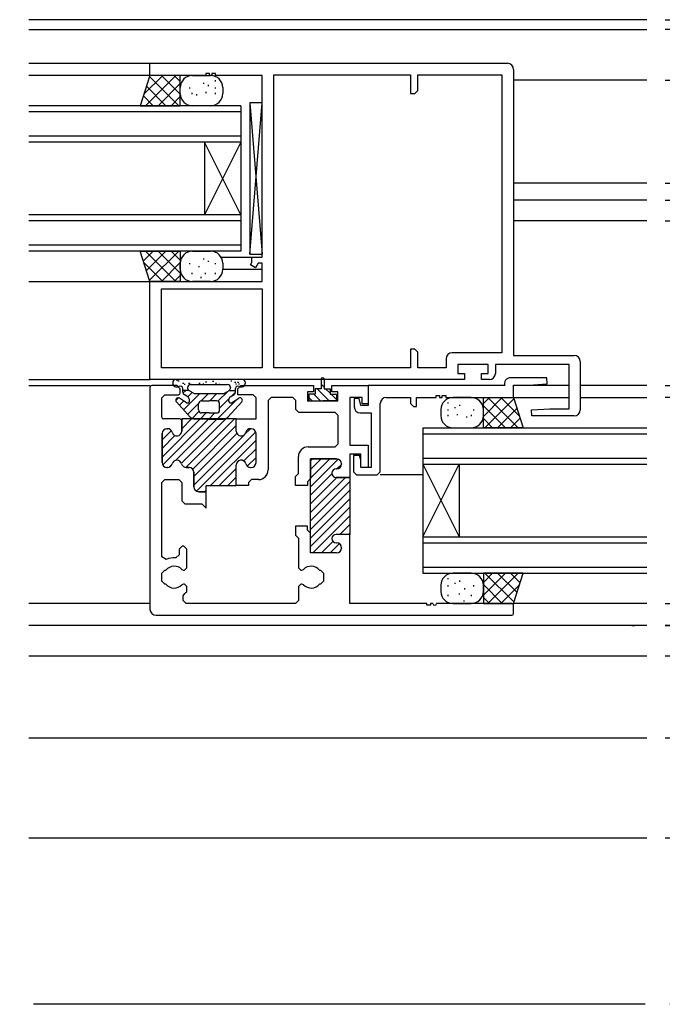
# Model space of a CAD drawing. Extents: x -4 to 1107, y 0 to 790.
# Drawn here: x 637 to 743, y 186 to 349 of the extents above; entities that cross this region are included whole.
import ezdxf

# ---------------------------------------------------------------- set-up
doc = ezdxf.new("R2010")
doc.units = 0
doc.header["$MEASUREMENT"] = 0
for name, color, linetype in [('YKK_W11', 7, 'CONTINUOUS'), ('YKK_W12', 2, 'CONTINUOUS'), ('YKK_W13', 4, 'CONTINUOUS'), ('YSS_W_K', 3, 'CONTINUOUS')]:
    doc.layers.add(name, color=color, linetype=linetype)

# ---------------------------------------------------------------- blocks, each defined once
blk = doc.blocks.new('FIGURE91')
at = {"layer": 'YKK_W13'}
for p, q in [((1.89, 9.56), (0.29, 4.56)), ((0.89, 6.44), (4.01, 9.56)), ((1.14, 4.56), (6.14, 9.56)), ((6.65, 4.56), (1.83, 9.38)), ((6.89, 9.56), (1.89, 9.56)), ((3.26, 4.56), (6.89, 8.2)), ((6.89, 6.44), (3.77, 9.56)), ((6.89, 8.56), (5.89, 9.56)), ((6.89, 4.56), (6.89, 9.56)), ((8.89, 9.56), (11.89, 9.56)), ((10.78, 8.16), (10.78, 8.36)), ((12.7, 8.55), (12.7, 8.75)), ((4.53, 4.56), (1.32, 7.77)), ((6.89, 6.56), (6.89, 7.56)), ((8.47, 7.39), (8.47, 7.59)), ((8.86, 6.47), (8.86, 6.67)), ((11.16, 6.63), (11.16, 6.83)), ((11.55, 7.78), (11.55, 7.98)), ((12.7, 7.39), (12.7, 7.59)), ((12.7, 6.47), (12.7, 6.67)), ((13.89, 7.56), (13.89, 6.56)), ((2.41, 4.56), (0.8, 6.17)), ((5.38, 4.56), (6.89, 6.08)), ((9.63, 6.24), (9.63, 6.44)), ((0.29, 4.56), (6.89, 4.56)), ((11.89, 4.56), (8.89, 4.56)), ((0.29, -19.44), (6.89, -19.44)), ((1.89, -24.44), (0.29, -19.44)), ((0.8, -21.04), (2.41, -19.44)), ((6.14, -24.44), (1.14, -19.44)), ((1.32, -22.65), (4.53, -19.44)), ((1.83, -24.25), (6.65, -19.44)), ((6.89, -23.07), (3.26, -19.44)), ((6.89, -20.95), (5.38, -19.44)), ((6.89, -19.44), (6.89, -24.44)), ((8.89, -19.44), (11.89, -19.44)), ((10.78, -20.84), (10.78, -20.64)), ((11.55, -21.22), (11.55, -21.02)), ((4.01, -24.44), (0.89, -21.31)), ((3.77, -24.44), (6.89, -21.32)), ((6.89, -22.44), (6.89, -21.44)), ((8.47, -21.61), (8.47, -21.41)), ((10.02, -22.1), (10.02, -21.9)), ((12.7, -21.61), (12.7, -21.41)), ((13.89, -21.44), (13.89, -22.44)), ((5.89, -24.44), (6.89, -23.44)), ((8.86, -23.23), (8.86, -23.03)), ((10.35, -23.88), (10.35, -23.68)), ((11.07, -23.22), (11.07, -23.02)), ((12.7, -23.23), (12.7, -23.03)), ((6.89, -24.44), (1.89, -24.44)), ((11.89, -24.44), (8.89, -24.44))]:
    blk.add_line(p, q, dxfattribs=at)
for centre, start, end in [((8.89, 7.56), 90, 180), ((11.89, 7.56), 0, 90), ((8.89, 6.56), 180, 270), ((11.89, 6.56), 270, 0), ((8.89, -21.44), 90, 180), ((11.89, -21.44), 0, 90), ((8.89, -22.44), 180, 270), ((11.89, -22.44), 270, 0)]:
    blk.add_arc(centre, 2, start, end, dxfattribs=at)
blk = doc.blocks.new('FIGURE24')
at = {"layer": 'YKK_W12'}
for p, q in [((65.5, 24), (30.5, 24)), ((65.5, 23), (30.5, 23)), ((65.5, 24), (65.5, 0)), ((65.5, 19), (30.5, 19)), ((65.5, 18), (30.5, 18)), ((65.5, 18), (59.5, 6)), ((65.5, 6), (59.5, 18)), ((59.5, 18), (59.5, 6)), ((65.5, 6), (30.5, 6)), ((65.5, 5), (30.5, 5)), ((65.5, 1), (30.5, 1)), ((65.5, 0), (30.5, 0))]:
    blk.add_line(p, q, dxfattribs=at)
blk = doc.blocks.new('FIGURE34')
at = {"layer": 'YKK_W12'}
for p, q in [((-110.7, 47.5), (-8.7, 47.5)), ((-5.7, 47.5), (49.42, 47.5)), ((-110.7, 34), (-8.7, 34)), ((-5.7, 34), (49.42, 34)), ((-110.7, 17.5), (-8.7, 17.5)), ((-5.7, 17.5), (49.42, 17.5))]:
    blk.add_line(p, q, dxfattribs=at)
blk = doc.blocks.new('FIGURE77')
at = {"layer": 'YSS_W_K'}
for p, q in [((-26.88, -108.5), (-9.88, -108.5)), ((-26.88, -108.5), (-26.88, -122.5)), ((-9.88, -108.5), (-9.88, -140)), ((-10.88, -109.5), (-25.88, -109.5)), ((-25.88, -123.5), (-25.88, -109.5)), ((-23.25, -109.5), (-10.88, -121.86)), ((-10.88, -109.5), (-10.88, -139)), ((-29.88, -122.5), (-29.88, -165)), ((-29.88, -122.5), (-26.88, -122.5)), ((-25.88, -123.5), (-28.88, -123.5)), ((-28.88, -164), (-28.88, -123.5)), ((-28.88, -132.15), (-15.88, -145.15)), ((-15.88, -156), (-15.88, -139)), ((-15.88, -139), (-10.88, -139)), ((-14.88, -155), (-14.88, -140)), ((-14.88, -140), (-9.88, -140)), ((-14.88, -143), (117.61, -143)), ((-14.88, -145), (117.61, -145)), ((-14.88, -147), (117.61, -147)), ((-14.88, -149), (117.61, -149)), ((-14.88, -151), (117.61, -151)), ((-14.88, -153), (117.61, -153)), ((-15.88, -156), (-10.88, -156)), ((-14.88, -155), (-9.88, -155)), ((-10.88, -156), (-10.88, -164)), ((-9.88, -155), (-9.88, -165)), ((-9.88, -155), (117.61, -155)), ((-28.88, -160.43), (-25.32, -164)), ((-10.88, -164), (-28.88, -164)), ((-88.19, -165), (-189.1, -165)), ((-27.88, -165), (-84.11, -165)), ((-29.88, -165), (-9.88, -165))]:
    blk.add_line(p, q, dxfattribs=at)
blk = doc.blocks.new('FIGURE29')
at = {"layer": 'YKK_W12'}
for p, q in [((101.05, -13.65), (-0.95, -13.65)), ((-0.95, -15.25), (101.05, -15.25)), ((-0.95, -20.85), (19.05, -20.85)), ((19.05, -22.85), (-0.95, -22.85)), ((101.05, -23.65), (79.05, -23.65)), ((101.05, -40.65), (79.05, -40.65)), ((101.05, -43.45), (79.05, -43.45)), ((101.05, -46.85), (79.05, -46.85)), ((30.78, -52.85), (35.85, -52.85)), ((31.05, -54.85), (37.55, -54.85)), ((-0.95, -56.85), (19.05, -56.85)), ((-0.95, -73.05), (19.05, -73.05)), ((-0.95, -74.05), (19.05, -74.05)), ((88.25, -74.05), (79.05, -74.05)), ((101.05, -74.05), (90.05, -74.05)), ((79.05, -76), (88.25, -76)), ((90.05, -76), (101.05, -76)), ((64.05, -88.75), (57.05, -88.75)), ((19.05, -110), (-0.95, -110)), ((101.05, -110), (79.05, -110)), ((-3.95, -113.65), (-31.45, -113.65)), ((101.05, -113.65), (-0.95, -113.65)), ((129.55, -113.65), (104.61, -113.65))]:
    blk.add_line(p, q, dxfattribs=at)
blk = doc.blocks.new('FIGURE21')
at = {"layer": 'YKK_W11'}
for p, q in [((0, 56.2), (0, 58.2)), ((0, 58.2), (59, 58.2)), ((60, 57.2), (60, 10)), ((9.2, 56.2), (0, 56.2)), ((9.8, 56.5), (9.2, 56.5)), ((9.2, 56.5), (9.2, 56.2)), ((9.8, 56.2), (9.8, 56.5)), ((10.2, 56.2), (9.8, 56.2)), ((10.8, 56.5), (10.2, 56.5)), ((10.2, 56.5), (10.2, 56.2)), ((10.8, 56.2), (10.8, 56.5)), ((18.5, 56.2), (10.8, 56.2)), ((18.5, 26.2), (18.5, 56.2)), ((20.43, 7.93), (20.43, 56.27)), ((20.43, 56.27), (43, 56.27)), ((43, 56.27), (43, 53.2)), ((44.2, 53.7), (44.2, 56.27)), ((44.2, 56.27), (58.07, 56.27)), ((58.07, 56.27), (58.07, 10.43)), ((43.7, 53.2), (44.2, 53.7)), ((43, 53.2), (43.7, 53.2)), ((16.8, 25.35), (16.8, 26.2)), ((16.8, 26.2), (18.5, 26.2)), ((16.57, 24.95), (16.8, 25.35)), ((17.43, 24.45), (16.57, 24.95)), ((17.87, 25.2), (17.43, 24.45)), ((18.5, 25.2), (17.87, 25.2)), ((18.5, 22.2), (18.5, 25.2)), ((0, 6), (0, 22.2)), ((0, 22.2), (18.5, 22.2)), ((1.93, 7.93), (1.93, 21)), ((1.93, 21), (18.5, 21)), ((18.5, 21), (18.5, 7.93)), ((43.7, 11), (43, 11)), ((43, 11), (43, 7.93)), ((44.2, 10.5), (43.7, 11)), ((44.2, 7.93), (44.2, 10.5)), ((58.07, 10.43), (49.87, 10.43)), ((60, 10), (70, 10)), ((48.87, 9.43), (48.87, 7.93)), ((55.8, 8.5), (50.8, 8.5)), ((50.8, 8.5), (50.8, 7)), ((55.8, 7), (55.8, 8.5)), ((57, 8.5), (57, 7)), ((69.2, 8.5), (57, 8.5)), ((69.2, 1.2), (69.2, 8.5)), ((71, 9), (71, 1)), ((18.5, 7.93), (1.93, 7.93)), ((43, 7.93), (20.43, 7.93)), ((48.87, 7.93), (44.2, 7.93)), ((50.8, 7), (51.9, 7)), ((51.9, 7), (51.9, 6)), ((54.7, 6), (54.7, 7)), ((54.7, 7), (55.8, 7)), ((51.9, 6), (0, 6)), ((56, 6), (54.7, 6)), ((62.97, 1), (66, 1.2)), ((63, 0), (62.97, 1)), ((66, 1.2), (69.2, 1.2)), ((70, 0), (63, 0))]:
    blk.add_line(p, q, dxfattribs=at)
for centre, start, end in [((59, 57.2), 0, 90), ((49.87, 9.43), 90, 180), ((70, 9), 360, 90), ((56, 7), 270, 0), ((70, 1), 270, 0)]:
    blk.add_arc(centre, 1, start, end, dxfattribs=at)
blk = doc.blocks.new('FIGURE42')
at = {"layer": 'YKK_W12'}
for p, q in [((22.52, -26.84), (67.52, -26.84)), ((42.52, -28.44), (42.52, -26.84)), ((42.52, -28.44), (22.52, -28.44)), ((22.52, -36.84), (94.52, -36.84)), ((22.52, -53.84), (64.02, -53.84)), ((64.02, -53.84), (64.02, -59.44)), ((22.52, -56.64), (64.02, -56.64)), ((22.52, -60.04), (62.75, -60.04)), ((63.35, -59.44), (64.02, -59.44)), ((64.02, -59.44), (63.35, -59.44)), ((22.52, -87.24), (67.82, -87.24)), ((67.52, -89.19), (22.52, -89.19)), ((82.52, -101.94), (89.52, -101.94)), ((22.52, -123.19), (72.52, -123.19)), ((79.52, -123.19), (94.52, -123.19)), ((17.02, -126.84), (17.52, -126.84)), ((17.45, -126.84), (17.02, -126.84)), ((67.82, -126.84), (22.52, -126.84)), ((22.52, -126.84), (67.52, -126.84))]:
    blk.add_line(p, q, dxfattribs=at)
for centre, radius, start, end in [((38.32, -27.64), 0.8, 90, 270), ((64.02, -58.34), 3, 148.7669, 211.2331), ((61.71, -56.94), 0.3, 90, 148.7608), ((61.71, -59.74), 0.3, 211.2367, 270), ((62.75, -59.74), 0.3, 270, 0), ((63.35, -59.74), 0.3, 90, 180)]:
    blk.add_arc(centre, radius, start, end, dxfattribs=at)
blk = doc.blocks.new('FIGURE102')
at = {"layer": 'YKK_W13'}
for p, q in [((12.3, 8.5), (12.3, 8.7)), ((16.11, 9.51), (13.11, 9.51)), ((14.22, 8.11), (14.22, 8.31)), ((18.11, 6.39), (21.23, 9.51)), ((18.11, 8.51), (19.11, 9.51)), ((18.11, 4.51), (18.11, 9.51)), ((18.11, 9.51), (23.08, 9.51)), ((21.74, 4.51), (18.11, 8.15)), ((18.35, 4.51), (23.17, 9.33)), ((23.86, 4.51), (18.86, 9.51)), ((24.11, 6.39), (20.99, 9.51)), ((23.11, 9.51), (24.71, 4.51)), ((11.11, 7.51), (11.11, 6.51)), ((12.3, 7.34), (12.3, 7.54)), ((12.3, 6.42), (12.3, 6.62)), ((13.45, 7.73), (13.45, 7.93)), ((13.84, 6.58), (13.84, 6.78)), ((16.14, 6.42), (16.14, 6.62)), ((16.53, 7.34), (16.53, 7.54)), ((18.11, 6.51), (18.11, 7.51)), ((20.47, 4.51), (23.68, 7.72)), ((15.37, 6.19), (15.37, 6.39)), ((19.62, 4.51), (18.11, 6.03)), ((22.59, 4.51), (24.2, 6.12)), ((13.11, 4.51), (16.11, 4.51)), ((24.71, 4.51), (18.11, 4.51)), ((16.11, -19.49), (13.11, -19.49)), ((24.71, -19.49), (18.11, -19.49)), ((18.11, -19.49), (18.11, -24.49)), ((18.11, -23.12), (21.74, -19.49)), ((18.11, -21), (19.62, -19.49)), ((23.17, -24.3), (18.35, -19.49)), ((18.86, -24.49), (23.86, -19.49)), ((23.68, -22.7), (20.47, -19.49)), ((24.2, -21.09), (22.59, -19.49)), ((23.11, -24.49), (24.71, -19.49)), ((12.3, -20.5), (12.3, -20.3)), ((13.45, -21.27), (13.45, -21.07)), ((14.22, -20.89), (14.22, -20.69)), ((11.11, -21.49), (11.11, -22.49)), ((12.3, -21.66), (12.3, -21.46)), ((15.03, -22.18), (15.03, -21.98)), ((16.53, -21.66), (16.53, -21.46)), ((21.23, -24.49), (18.11, -21.37)), ((18.11, -22.49), (18.11, -21.49)), ((20.99, -24.49), (24.11, -21.36)), ((12.3, -23.28), (12.3, -23.08)), ((14.19, -23.02), (14.19, -22.82)), ((14.94, -24.19), (14.94, -23.99)), ((16.14, -23.28), (16.14, -23.08)), ((19.11, -24.49), (18.11, -23.49)), ((13.11, -24.49), (16.11, -24.49)), ((18.11, -24.49), (23.11, -24.49))]:
    blk.add_line(p, q, dxfattribs=at)
for centre, radius, start, end in [((13.11, 7.51), 2, 90, 180), ((16.11, 7.51), 2, 0, 90), ((23.08, 9.81), 0.3, 270, 281.7893), ((13.11, 6.51), 2, 180, 270), ((16.11, 6.51), 2, 270, 0), ((13.11, -21.49), 2, 90, 180), ((16.11, -21.49), 2, 0, 90), ((13.11, -22.49), 2, 180, 270), ((16.11, -22.49), 2, 270, 0)]:
    blk.add_arc(centre, radius, start, end, dxfattribs=at)
blk = doc.blocks.new('FIGURE43')
at = {"layer": 'YKK_W12'}
for p, q in [((-65.5, 24), (-28.5, 24)), ((-65.5, 24), (-65.5, 0)), ((-65.5, 23), (-28.5, 23)), ((-65.5, 19), (-28.5, 19)), ((-65.5, 18), (-28.5, 18)), ((-65.5, 6), (-59.5, 18)), ((-65.5, 18), (-59.5, 6)), ((-59.5, 18), (-59.5, 6)), ((-65.5, 6), (-28.5, 6)), ((-65.5, 5), (-28.5, 5)), ((-65.5, 1), (-28.5, 1)), ((-65.5, 0), (-28.5, 0))]:
    blk.add_line(p, q, dxfattribs=at)
blk = doc.blocks.new('FIGURE17')
at = {"layer": 'YKK_W11'}
for p, q in [((0, 37.6), (0, 1)), ((4.5, 37.9), (0.3, 37.9)), ((5, 37.4), (4.5, 37.9)), ((5, 36.7), (5, 37.4)), ((14.5, 37.4), (15, 37.9)), ((14.5, 36.4), (14.5, 37.4)), ((15, 37.9), (27, 37.9)), ((27, 37.9), (27, 36.9)), ((30, 36.9), (30, 37.9)), ((30, 37.9), (36, 37.9)), ((36, 37.9), (36, 34.9)), ((1.95, 35.9), (2.45, 36.4)), ((1.95, 32.7), (1.95, 35.9)), ((2.45, 36.4), (4.7, 36.4)), ((17.05, 36.4), (14.5, 36.4)), ((17.55, 35.9), (17.05, 36.4)), ((17.55, 32.4), (17.55, 35.9)), ((20, 35.95), (19.5, 35.45)), ((23.55, 35.95), (20, 35.95)), ((24.05, 35.45), (23.55, 35.95)), ((27, 36.9), (26, 36.9)), ((26, 36.9), (26, 35.4)), ((31, 36.9), (30, 36.9)), ((31, 35.4), (31, 36.9)), ((35, 35.95), (33, 35.95)), ((33, 35.95), (33, 28.1)), ((35, 34.9), (35, 35.95)), ((19.5, 35.45), (19.5, 24)), ((24.05, 33.95), (24.05, 35.45)), ((26, 35.4), (31, 35.4)), ((36, 34.9), (35, 34.9)), ((24.55, 33.45), (24.05, 33.95)), ((30.55, 33.45), (24.55, 33.45)), ((31.05, 32.95), (30.55, 33.45)), ((31.05, 28.3), (31.05, 32.95)), ((4.95, 32.4), (2.25, 32.4)), ((5.25, 32.4), (5.25, 30.4)), ((14.25, 32.4), (5.25, 32.4)), ((5.25, 30.4), (5.25, 32.1)), ((14.25, 30.4), (14.25, 32.4)), ((14.25, 32.4), (17.55, 32.4)), ((14.25, 30.4), (14.25, 32.4)), ((2, 25.2), (2, 30)), ((2, 30), (2, 25.2)), ((2.8, 30.8), (2.9, 30.8)), ((2.9, 30.8), (2.8, 30.8)), ((16.7, 30.8), (16.6, 30.8)), ((16.7, 30.8), (16.6, 30.8)), ((17.5, 25.2), (17.5, 30)), ((17.5, 25.2), (17.5, 30)), ((26.1, 27.8), (30.55, 27.8)), ((30.55, 27.8), (31.05, 28.3)), ((33, 28.1), (36, 28.1)), ((36, 28.1), (36, 24.4)), ((24.5, 23.38), (24.5, 26.2)), ((34.8, 26.6), (33, 26.6)), ((33, 26.6), (33, 22.75)), ((34.8, 24.4), (34.8, 26.6)), ((2.9, 24.4), (2.8, 24.4)), ((2.8, 24.4), (2.9, 24.4)), ((6.45, 24.4), (6, 24.4)), ((6, 24.4), (6.45, 24.4)), ((14.25, 21.4), (14.25, 24.8)), ((14.25, 21.4), (14.25, 24.8)), ((16.6, 24.4), (16.7, 24.4)), ((16.6, 24.4), (16.7, 24.4)), ((30.8, 25.8), (26.5, 25.8)), ((26.5, 25.8), (26.5, 22.55)), ((26.5, 10.3), (26.5, 25.8)), ((26.5, 25.8), (30.8, 25.8)), ((31.6, 24.95), (31.6, 25)), ((31.6, 25), (31.6, 24.95)), ((36, 24.4), (34.8, 24.4)), ((7.25, 21.2), (7.25, 23.6)), ((7.25, 23.6), (7.25, 21.2)), ((24, 22.88), (24.5, 23.38)), ((24, 21.4), (24, 22.88)), ((30.7, 24.15), (30.8, 24.15)), ((30.8, 24.15), (30.7, 24.15)), ((1.95, 21.9), (2.45, 22.4)), ((1.95, 9.66), (1.95, 21.9)), ((2.45, 22.4), (4.75, 22.4)), ((4.75, 22.4), (5.25, 21.9)), ((5.25, 21.9), (5.25, 18.9)), ((9.25, 20.4), (9.25, 21.4)), ((9.25, 21.4), (14.25, 21.4)), ((16.25, 21.4), (14.25, 21.4)), ((16.75, 22.4), (16.25, 21.9)), ((16.25, 21.9), (16.25, 21.4)), ((17.9, 22.4), (16.75, 22.4)), ((26, 21.4), (24, 21.4)), ((26.5, 22.55), (26, 22.05)), ((26, 22.05), (26, 21.4)), ((33, 22.75), (30.7, 22.75)), ((30.7, 22.75), (33, 22.75)), ((33, 22.75), (33, 13.35)), ((9.25, 20.4), (8.05, 20.4)), ((8.05, 20.4), (9.25, 20.4)), ((9.25, 17.7), (9.25, 20.4)), ((5.25, 18.9), (5.75, 18.4)), ((5.75, 18.4), (8.55, 18.4)), ((8.55, 18.4), (9.25, 17.7)), ((26, 14.7), (24, 14.7)), ((24, 14.7), (24, 13.22)), ((26, 14.05), (26, 14.7)), ((24, 13.22), (24.5, 12.72)), ((26.5, 13.55), (26, 14.05)), ((26.5, 10.3), (26.5, 13.55)), ((33, 13.35), (30.7, 13.35)), ((33, 13.35), (30.7, 13.35)), ((33, 1.95), (33, 13.35)), ((5.3, 11.4), (4.8, 10.9)), ((5.6, 11.4), (5.3, 11.4)), ((6.1, 10.9), (5.6, 11.4)), ((24.5, 12.72), (24.5, 7.85)), ((30.7, 11.95), (30.8, 11.95)), ((30.7, 11.95), (30.8, 11.95)), ((4.8, 9.99), (4.26, 9.49)), ((4.8, 10.9), (4.8, 9.99)), ((6.1, 7.85), (6.1, 10.9)), ((30.8, 10.3), (26.5, 10.3)), ((30.8, 10.3), (26.5, 10.3)), ((31.6, 11.15), (31.6, 11.1)), ((31.6, 11.15), (31.6, 11.1)), ((2.66, 9.21), (1.95, 9.66)), ((1.95, 6.95), (2.45, 7.45)), ((1.95, 5.65), (1.95, 6.95)), ((2.45, 7.45), (2.62, 7.45)), ((5.28, 7.57), (5.56, 7.45)), ((5.56, 7.45), (5.7, 7.45)), ((5.7, 7.45), (6.1, 7.85)), ((24.5, 7.85), (24.9, 7.45)), ((24.9, 7.45), (25.04, 7.45)), ((25.04, 7.45), (25.32, 7.57)), ((27.98, 7.45), (28.15, 7.45)), ((28.15, 7.45), (28.65, 6.95)), ((28.65, 6.95), (28.65, 5.65)), ((2.45, 5.15), (1.95, 5.65)), ((2.62, 5.15), (2.45, 5.15)), ((5.56, 5.15), (5.28, 5.03)), ((5.7, 5.15), (5.56, 5.15)), ((6.1, 4.75), (5.7, 5.15)), ((24.9, 5.15), (24.5, 4.75)), ((25.04, 5.15), (24.9, 5.15)), ((25.32, 5.03), (25.04, 5.15)), ((28.15, 5.15), (27.98, 5.15)), ((28.65, 5.65), (28.15, 5.15)), ((5.5, 3.19), (5.73, 3.61)), ((6.1, 3.89), (6.1, 4.75)), ((24.5, 4.75), (24.5, 2.45)), ((5.5, 2.45), (5.5, 3.19)), ((6, 1.95), (5.5, 2.45)), ((24, 1.95), (6, 1.95)), ((24.5, 2.45), (24, 1.95)), ((45.7, 1.95), (33, 1.95)), ((45.7, 1.65), (45.7, 1.95)), ((46.3, 1.65), (45.7, 1.65)), ((46.7, 1.95), (46.3, 1.95)), ((46.3, 1.95), (46.3, 1.65)), ((59.7, 1.95), (47.3, 1.95)), ((60, 0.3), (60, 1.65)), ((1, 0), (59.7, 0))]:
    blk.add_line(p, q, dxfattribs=at)
at = {"layer": 'YKK_W11', "color": 253}
for p, q in [((2, 26.12), (8.28, 32.4)), ((2.1, 24.81), (9.69, 32.4)), ((4.29, 25.58), (11.11, 32.4)), ((5.2, 25.08), (12.52, 32.4)), ((5.24, 32.19), (5.45, 32.4)), ((5.25, 30.78), (6.87, 32.4)), ((5.94, 24.4), (13.94, 32.4)), ((7.06, 24.11), (14.25, 31.3)), ((2, 28.95), (3.54, 30.49)), ((2, 27.53), (4.13, 29.67)), ((7.25, 22.89), (14.36, 30)), ((7.25, 21.47), (15.58, 29.8)), ((7.68, 20.49), (17.46, 30.26)), ((15.65, 29.87), (16.58, 30.8)), ((10.01, 21.4), (17.5, 28.89)), ((15.49, 25.47), (17.5, 27.48)), ((16.05, 24.62), (17.5, 26.06)), ((3.15, 24.44), (3.66, 24.95)), ((26.5, 22.64), (29.66, 25.8)), ((26.5, 24.05), (28.25, 25.8)), ((26.5, 25.47), (26.83, 25.8)), ((26.5, 21.22), (31.04, 25.76)), ((30.84, 24.15), (31.6, 24.91)), ((11.42, 21.4), (14.25, 24.23)), ((12.84, 21.4), (14.25, 22.81)), ((26.5, 19.81), (30.01, 23.32)), ((26.5, 16.98), (32.27, 22.75)), ((26.5, 18.4), (30.85, 22.75)), ((26.5, 15.57), (33, 22.07)), ((9.01, 20.4), (9.25, 20.64)), ((26.5, 14.15), (33, 20.65)), ((26.5, 12.74), (33, 19.24)), ((26.5, 11.33), (33, 17.83)), ((26.89, 10.3), (33, 16.41)), ((31.35, 13.35), (33, 15)), ((32.76, 13.34), (33, 13.58)), ((28.3, 10.3), (30.18, 12.18)), ((29.72, 10.3), (31.24, 11.82))]:
    blk.add_line(p, q, dxfattribs=at)
at = {"layer": 'YKK_W11'}
for centre, radius, start, end in [((0.3, 37.6), 0.3, 90, 180), ((4.7, 36.7), 0.3, 270, 0), ((2.25, 32.7), 0.3, 180, 270), ((4.95, 32.1), 0.3, 0, 90), ((2.8, 30), 0.8, 90, 180), ((2.8, 30), 0.8, 90, 180), ((2.9, 30), 0.8, 14.4775, 90), ((2.9, 30), 0.8, 14.4775, 90), ((4.45, 30.4), 0.8, 194.4775, 0), ((4.45, 30.4), 0.8, 194.4775, 0), ((15.05, 30.4), 0.8, 180, 345.5225), ((15.05, 30.4), 0.8, 180, 345.5225), ((16.6, 30), 0.8, 90, 165.5225), ((16.6, 30), 0.8, 90, 165.5225), ((16.7, 30), 0.8, 0, 90), ((16.7, 30), 0.8, 0, 90), ((26.1, 26.2), 1.6, 90, 180), ((2.8, 25.2), 0.8, 180, 270), ((2.8, 25.2), 0.8, 180, 270), ((2.9, 25.2), 0.8, 270, 345.5225), ((2.9, 25.2), 0.8, 270, 345.5225), ((4.45, 24.8), 0.8, 14.4775, 165.5225), ((4.45, 24.8), 0.8, 14.4775, 165.5225), ((6, 25.2), 0.8, 194.4775, 270), ((6, 25.2), 0.8, 194.4775, 270), ((6.45, 23.6), 0.8, 0, 90), ((6.45, 23.6), 0.8, 360, 90), ((15.05, 24.8), 0.8, 14.4775, 180), ((15.05, 24.8), 0.8, 14.4775, 180), ((16.6, 25.2), 0.8, 194.4775, 270), ((16.6, 25.2), 0.8, 194.4775, 270), ((16.7, 25.2), 0.8, 270, 0), ((16.7, 25.2), 0.8, 270, 0), ((30.8, 25), 0.8, 0, 90), ((30.8, 25), 0.8, 0, 90), ((30.8, 24.95), 0.8, 270, 0), ((30.8, 24.95), 0.8, 270, 0), ((17.9, 24), 1.6, 270, 0), ((30.7, 23.45), 0.7, 90, 270), ((30.7, 23.45), 0.7, 90, 270), ((8.05, 21.2), 0.8, 180, 270), ((8.05, 21.2), 0.8, 180, 270), ((30.7, 12.65), 0.7, 90, 270), ((30.7, 12.65), 0.7, 90, 270), ((30.8, 11.15), 0.8, 0, 90), ((30.8, 11.15), 0.8, 0, 90), ((30.8, 11.1), 0.8, 270, 0), ((30.8, 11.1), 0.8, 270, 0), ((4, 6.3), 3.2, 85.3493, 114.7664), ((4, 6.3), 1.8, 44.7928, 140.291), ((26.6, 6.3), 1.8, 39.709, 135.2072), ((4, 6.3), 1.8, 219.709, 315.2072), ((26.6, 6.3), 1.8, 224.7928, 320.291), ((4, 6.3), 3.2, 302.7204, 311.0145), ((47, 1.95), 0.3, 180, 359.9985), ((59.7, 1.65), 0.3, 0, 90), ((1, 1), 1, 180, 270), ((59.7, 0.3), 0.3, 270, 0)]:
    blk.add_arc(centre, radius, start, end, dxfattribs=at)
blk = doc.blocks.new('FIGURE12')
at = {"layer": 'YKK_W11'}
for p, q in [((24.95, -1.3), (2.4, -1.3)), ((2.4, -1.3), (2.4, -4.6)), ((31.9, 0), (25.9, 0)), ((26.4, -3.25), (26.4, -1.2)), ((26.4, -1.2), (28.9, -1.2)), ((28.9, -1.2), (31.93, -1)), ((31.93, -1), (31.9, 0)), ((13.6, -3.25), (13.6, -2.95)), ((13.6, -2.95), (14.2, -2.95)), ((14.2, -2.95), (14.2, -3.25)), ((14.6, -3.25), (14.6, -2.95)), ((14.6, -2.95), (15.2, -2.95)), ((15.2, -2.95), (15.2, -3.25)), ((0.9, -3.4), (0.1, -3.4)), ((0.1, -3.4), (0.1, -4.8)), ((1.2, -4.6), (0.9, -3.4)), ((2.4, -4.6), (1.2, -4.6)), ((4.4, -15.5), (4.4, -4.25)), ((5.4, -3.25), (9.4, -3.25)), ((9.4, -3.25), (9.4, -4.25)), ((9.4, -4.25), (9.9, -4.75)), ((9.9, -4.75), (10.4, -4.75)), ((10.4, -4.75), (10.4, -3.25)), ((10.4, -3.25), (13.6, -3.25)), ((14.2, -3.25), (14.6, -3.25)), ((15.2, -3.25), (26.4, -3.25)), ((1.1, -5.8), (2.9, -5.8)), ((2.9, -5.8), (2.9, -14.8)), ((1, -12.8), (0, -12.8)), ((0, -12.8), (0, -15.5)), ((1.2, -13.55), (1, -12.8)), ((1.2, -14.8), (1.2, -13.55)), ((0, -15.5), (0.5, -16)), ((0.5, -16), (3.9, -16)), ((2.9, -14.8), (1.2, -14.8)), ((3.9, -16), (4.4, -15.5))]:
    blk.add_line(p, q, dxfattribs=at)
for centre, start, end in [((25.9, -1), 90, 197.4576), ((1.1, -4.8), 180, 270), ((5.4, -4.25), 90, 180)]:
    blk.add_arc(centre, 1, start, end, dxfattribs=at)
blk = doc.blocks.new('FIGURE96')
at = {"layer": 'YKK_W13'}
for p, q in [((0.75, 2.25), (-10.25, 2.25)), ((-10.13, 2.18), (-9.93, 2.18)), ((-9.88, 2.03), (-9.68, 2.03)), ((-9.13, 1.68), (-8.93, 1.68)), ((-8.13, 1.68), (-7.93, 1.68)), ((-6.43, 1.68), (-6.23, 1.68)), ((-5.34, 1.91), (-5.14, 1.91)), ((-4.17, 1.99), (-3.97, 1.99)), ((-3.7, 1.65), (-3.5, 1.65)), ((-1.17, 2.06), (-0.97, 2.06)), ((-0.54, 1.83), (-0.34, 1.83)), ((-0.04, 1.83), (0.16, 1.83)), ((-8.03, 0.45), (-9.13, 0.45)), ((-9.1, 0.22), (-9.1, 0.8)), ((-9.05, 0), (-8.6, 0.45)), ((-8.88, 1.53), (-8.68, 1.53)), ((-8.3, 0.95), (-8.3, 0.9)), ((-8.24, -0.6), (-7.51, 0.13)), ((-7.31, 0), (-8.07, 0.48)), ((-7.88, 1.53), (-7.68, 1.53)), ((-7.8, 1.45), (-1.7, 1.45)), ((-5.79, 1.55), (-5.59, 1.55)), ((-3.28, -1.3), (-1.62, 0.36)), ((-3.16, 1.52), (-2.96, 1.52)), ((-2.19, 0), (-1.43, 0.48)), ((-1.47, 0.45), (-0.4, 0.45)), ((-1.2, 0.95), (-1.2, 0.9)), ((-0.99, -0.43), (-0.4, 0.16)), ((-0.4, 1.55), (-0.2, 1.55)), ((-0.4, 0.22), (-0.4, 0.8)), ((0.1, 1.55), (0.3, 1.55)), ((-10.25, -1.2), (-9.8, -0.75)), ((-7.84, -3.92), (-10.14, -1.42)), ((-8.46, -1.55), (-9.64, -0.81)), ((-9.62, -1.98), (-8.91, -1.27)), ((-8.94, -2.72), (-6.27, -0.05)), ((-8.23, -0.6), (-8.87, -0.2)), ((-8, -1.3), (-8, -1.02)), ((-7.15, -0.05), (-2.35, -0.05)), ((-6.06, -1.25), (-4.86, -0.05)), ((-6, -1.25), (-4.75, -1.25)), ((-3.5, -1.25), (-4.75, -1.25)), ((-4.64, -1.25), (-3.44, -0.05)), ((-3.4, -4.25), (-0.13, -0.98)), ((-3, -2.43), (-1.49, -0.92)), ((-1.66, -3.92), (0.64, -1.42)), ((-1.5, -1.3), (-1.5, -1.02)), ((-1.27, -0.6), (-0.63, -0.2)), ((-1.04, -1.55), (0.14, -0.81)), ((-8.27, -3.46), (-6.49, -1.68)), ((-7.54, -4.15), (-6.41, -3.02)), ((-6.5, -2.75), (-6.5, -1.75)), ((-6.23, -4.25), (-5.23, -3.25)), ((-4.75, -3.25), (-6, -3.25)), ((-4.81, -4.25), (-3.81, -3.25)), ((-4.75, -3.25), (-3.5, -3.25)), ((-3, -2.75), (-3, -1.75)), ((-4.75, -4.25), (-7.1, -4.25)), ((-4.75, -4.25), (-2.4, -4.25))]:
    blk.add_line(p, q, dxfattribs=at)
for centre, radius, start, end in [((-10.25, 1.75), 0.5, 90, 180.0052), ((-10.05, 1.75), 0.7, 180.0052, 300.0005), ((0.55, 1.75), 0.7, 239.9995, 359.9948), ((0.75, 1.75), 0.5, 359.9948, 90), ((-9.5, 0.8), 0.4, 360, 120), ((-8.6, 0.22), 0.5, 180, 237.6074), ((-7.8, 0.95), 0.5, 90, 180), ((-7.8, 0.9), 0.5, 180, 237.6078), ((-7.15, 0.25), 0.3, 237.6074, 270), ((-2.35, 0.25), 0.3, 270, 302.3926), ((-1.7, 0.95), 0.5, 0, 90), ((-1.7, 0.9), 0.5, 302.3926, 360), ((-0.9, 0.22), 0.5, 302.3926, 360), ((0, 0.8), 0.4, 60, 180), ((-9.85, -1.15), 0.4, 57.6074, 222.6344), ((-8.3, -1.3), 0.3, 237.6074, 0), ((-8.5, -1.02), 0.5, 0, 57.6074), ((-6, -1.75), 0.5, 90, 180), ((-3.5, -1.75), 0.5, 0, 90), ((-1, -1.02), 0.5, 122.3926, 180), ((-1.2, -1.3), 0.3, 180, 302.3926), ((0.35, -1.15), 0.4, 317.3656, 122.3926), ((-6, -2.75), 0.5, 180, 270), ((-3.5, -2.75), 0.5, 270, 0), ((-7.1, -3.25), 1, 222.6344, 270), ((-2.4, -3.25), 1, 270, 317.3656)]:
    blk.add_arc(centre, radius, start, end, dxfattribs=at)
blk = doc.blocks.new('FIGURE101')
at = {"layer": 'YKK_W13'}
for p, q in [((-0.25, -0.25), (-0.25, -1.8)), ((-0.25, -1.06), (0.25, -1.56)), ((0.25, -0.25), (0.25, -1.8)), ((-1.25, -2.7), (-2.3, -2.7)), ((-2.3, -2.7), (-2.3, -3.8)), ((-1.44, -2.7), (-0.34, -3.8)), ((-0.25, -1.8), (-1.25, -1.8)), ((-1.25, -1.8), (-1.25, -2.7)), ((-0.93, -1.8), (1.07, -3.8)), ((0.25, -1.8), (1.25, -1.8)), ((0.49, -1.8), (1.25, -2.56)), ((1.25, -1.8), (1.25, -2.7)), ((1.25, -2.7), (2.3, -2.7)), ((1.39, -2.7), (2.3, -3.61)), ((2.3, -2.7), (2.3, -3.8)), ((-2.3, -3.25), (-1.75, -3.8)), ((-2.3, -3.8), (0, -3.8)), ((2.3, -3.8), (0, -3.8))]:
    blk.add_line(p, q, dxfattribs=at)
for start, end in [(90, 179.9965), (0.0035, 90)]:
    blk.add_arc((0, -0.25), 0.25, start, end, dxfattribs=at)
blk = doc.blocks.new('FIGURE90')
at = {"layer": 'YKK_W13'}
for p, q in [((-2.5, 12.5), (-4.5, 12.5)), ((-4.5, 12.5), (-4.5, -12.5)), ((-4.5, 12.5), (-2.5, -12.5)), ((-4.5, -12.5), (-2.5, 12.5)), ((-2.5, -12.5), (-2.5, 12.5)), ((-4.5, -12.5), (-2.5, -12.5))]:
    blk.add_line(p, q, dxfattribs=at)

msp = doc.modelspace()

# ---------------------------------------------------------------- block references
at = {"layer": 'YKK_W11'}
for name, p in [('FIGURE21', (658.31, 283.44)), ('FIGURE12', (691.91, 289.74)), ('FIGURE17', (658.31, 250.54))]:
    msp.add_blockref(name, p, dxfattribs=at)
at = {"layer": 'YKK_W12'}
for name, p in [('FIGURE29', (639.27, 362.49)), ('FIGURE42', (720.79, 375.68)), ('FIGURE24', (607.81, 310.64)), ('FIGURE43', (768.81, 257.49)), ('FIGURE34', (749.01, 196.34))]:
    msp.add_blockref(name, p, dxfattribs=at)
at = {"layer": 'YKK_W13'}
for name, p in [('FIGURE91', (656.42, 330.08)), ('FIGURE90', (679.31, 322.64)), ('FIGURE96', (672.81, 287.18)), ('FIGURE101', (686.81, 289.74)), ('FIGURE102', (695.21, 276.98))]:
    msp.add_blockref(name, p, dxfattribs=at)
at = {"layer": 'YSS_W_K'}
msp.add_blockref('FIGURE77', (828.2, 351.34), dxfattribs=at)

doc.saveas('drawing.dxf')
